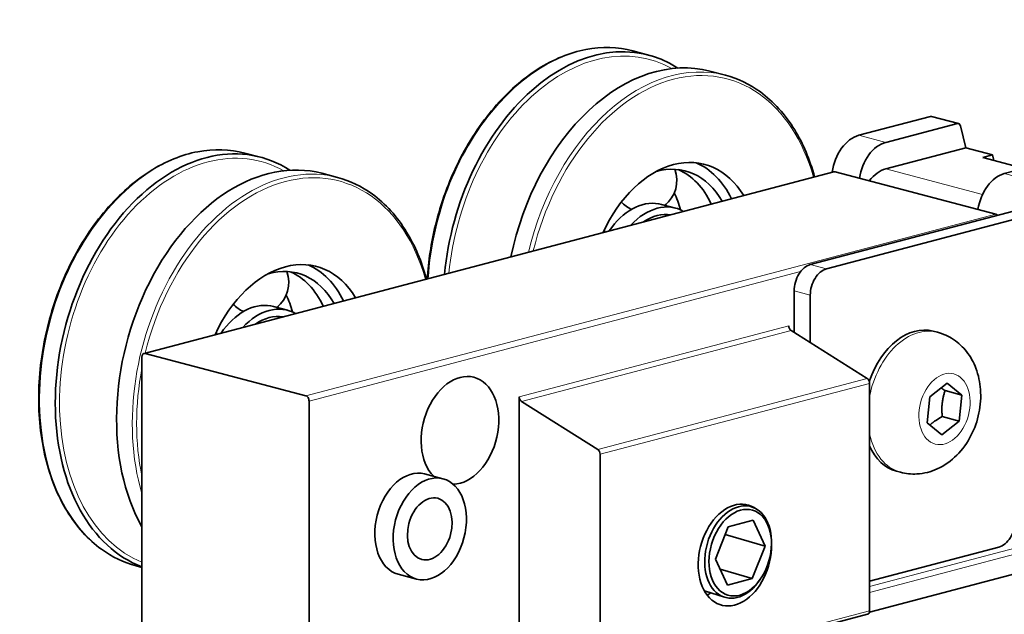
# Model space of a CAD drawing. Units: millimetres. Extents: x 0 to 630, y 0 to 891.
# Drawn here: x 70 to 135, y 249 to 288 of the extents above; entities that cross this region are included whole.
import ezdxf

# ---------------------------------------------------------------- set-up
doc = ezdxf.new("R2010")
doc.units = ezdxf.units.MM
doc.header["$LTSCALE"] = 3
doc.layers.add('Arêtes tangentes visibles(ISO)', color=7, linetype='Continuous', lineweight=18)
doc.layers.add('Arêtes visibles(ISO)', color=7, linetype='Continuous', lineweight=35)

msp = doc.modelspace()

# ---------------------------------------------------------------- linework, layer by layer
at = {"layer": 'Arêtes tangentes visibles(ISO)'}
for p, q in [((129.6792, 281.4842), (131.447, 281.0188)), ((124.9806, 280.2472), (126.7483, 279.7818)), ((78.1701, 265.9371), (123.4249, 277.8515)), ((126.7483, 278.0453), (133.1008, 276.3728)), ((134.5265, 277.734), (136.2943, 277.2686)), ((133.9608, 275.0777), (88.706, 263.1633)), ((88.9181, 262.818), (121.1622, 271.307)), ((122.8593, 271.4847), (121.7986, 271.764)), ((120.7379, 270.0377), (121.7986, 269.7584)), ((120.3844, 267.7548), (102.7067, 263.1008)), ((102.8639, 262.7798), (120.5416, 267.4339)), ((125.5305, 264.2967), (107.8528, 259.6426)), ((108.01, 259.3217), (125.6877, 263.9758)), ((140.1127, 254.4592), (125.6877, 250.6614)), ((125.6877, 250.2603), (140.3248, 254.1139)), ((125.6676, 248.9435), (143.3654, 253.6028)), ((125.6877, 249.061), (108.01, 244.4069))]:
    msp.add_line(p, q, dxfattribs=at)
for centre, major_axis, start_param, end_param in [((106.5958, 272.246), (3.5644, 13.5387), 0, 1.8504829), ((107.7138, 271.9517), (3.4962, 13.2796), 6.1105838, 8.0872109), ((112.8183, 270.6078), (3.5135, 13.3452), 5.4232931, 7.8797328), ((112.6769, 270.645), (3.5644, 13.5387), 0, 1.6074748), ((81.14, 265.5442), (3.5644, 13.5387), 0, 3.1415927), ((82.2579, 265.2498), (3.4962, 13.2796), 6.1105838, 9.3343473), ((87.2211, 263.9432), (3.5644, 13.5387), 0, 2.2996418), ((87.3625, 263.9059), (3.5135, 13.3452), 5.4232931, 7.8797328), ((128.9262, 262.7365), (1.2093, 4.5935), 0, 1.6707771), ((87.3625, 263.9059), (-3.5135, -13.3452), 4.8107062, 5.3507271), ((128.9262, 262.7365), (-1.2093, -4.5935), 5.3490635, 6.2831853)]:
    msp.add_ellipse(centre, major_axis=major_axis, ratio=0.6821609, start_param=start_param, end_param=end_param, dxfattribs=at)
msp.add_ellipse((130.6021, 262.2953), major_axis=(-0.6059, -2.3016), ratio=0.6821609, dxfattribs=at)
at = {"layer": 'Arêtes visibles(ISO)'}
for p, q in [((121.7986, 271.764), (525.5566, 378.0628)), ((122.8593, 271.4847), (526.6172, 377.7835)), ((110.1602, 285.7847), (111.1898, 285.5136)), ((115.2116, 284.4548), (116.2413, 284.1837)), ((124.9806, 280.2472), (129.6792, 281.4842)), ((126.7483, 279.7818), (131.447, 281.0188)), ((131.5234, 281.0195), (129.7556, 281.4849)), ((131.6499, 280.8674), (131.9931, 279.4261)), ((84.7043, 279.0828), (85.734, 278.8117)), ((131.9931, 279.4261), (126.7483, 278.0453)), ((131.9931, 279.4261), (133.7609, 278.9607)), ((133.1123, 278.7899), (133.7609, 278.9607)), ((135.8248, 278.0758), (133.1123, 278.7899)), ((133.7609, 278.9607), (133.8476, 278.5963)), ((139.2252, 278.971), (134.5265, 277.734)), ((123.3486, 277.8522), (78.0937, 265.9378)), ((89.7558, 277.7529), (90.7854, 277.4818)), ((123.4249, 277.8515), (133.9608, 275.0777)), ((112.0311, 275.7166), (112.9645, 275.4708)), ((120.7379, 270.0377), (120.7379, 267.3104)), ((121.7986, 266.6435), (121.7986, 269.7584)), ((86.5753, 269.0147), (87.5086, 268.769)), ((125.5305, 264.2967), (120.5416, 267.4339)), ((130.1356, 267.33), (129.8669, 267.4007)), ((77.958, 265.7035), (77.958, 245.0585)), ((88.706, 263.1633), (78.1701, 265.9371)), ((125.6877, 249.061), (125.6877, 263.9758)), ((129.6441, 263.0842), (130.7839, 263.9956)), ((130.7839, 263.9956), (131.7419, 263.2067)), ((102.7067, 245.5137), (102.7067, 263.1008)), ((129.4622, 261.3839), (129.6441, 263.0842)), ((130.6388, 263.4971), (131.7419, 263.2067)), ((131.7419, 263.2067), (131.56, 261.5064)), ((88.9181, 241.8836), (88.9181, 262.818)), ((102.8639, 262.7798), (107.8528, 259.6426)), ((130.457, 261.7968), (131.56, 261.5064)), ((130.4202, 260.595), (129.4622, 261.3839)), ((131.56, 261.5064), (130.4202, 260.595)), ((108.01, 259.3217), (108.01, 244.4069)), ((96.5013, 258.0344), (97.7034, 257.7179)), ((127.7169, 258.143), (127.4482, 258.2138)), ((117.2838, 256.0557), (117.8896, 255.8958)), ((115.5761, 252.4433), (116.4163, 254.5715)), ((116.4163, 254.5715), (118.0426, 254.9997)), ((118.0426, 254.9997), (118.8288, 253.2997)), ((118.8288, 253.2997), (116.2131, 254.0568)), ((118.8288, 253.2997), (117.9885, 251.1715)), ((119.2519, 253.5696), (119.2494, 253.6579)), ((125.6751, 248.9663), (143.289, 253.6035)), ((134.173, 253.2395), (125.6877, 251.0055)), ((77.5756, 252.0055), (77.958, 251.9048)), ((116.3622, 250.7433), (115.5761, 252.4433)), ((94.77, 251.4584), (95.9721, 251.142)), ((115.8823, 251.7812), (117.9885, 251.1715)), ((117.9885, 251.1715), (116.3622, 250.7433)), ((118.5621, 251.1865), (118.5128, 251.1132)), ((114.8521, 250.3627), (116.1678, 249.9478)), ((125.5519, 248.8267), (107.8743, 244.1727))]:
    msp.add_line(p, q, dxfattribs=at)
for centre, start, end in [((110.9474, 277.2957), 308.680908, 20.030204), ((110.9474, 277.2957), 222.85507, 245.248618), ((106.204, 273.9441), 358.555031, 3.250349), ((85.4916, 270.5938), 308.680908, 20.030204), ((85.4916, 270.5938), 222.85507, 245.248618), ((80.7482, 267.2423), 358.555031, 3.250349)]:
    msp.add_arc(centre, 2.1001, start, end, dxfattribs=at)
for centre, major_axis, ratio, start_param, end_param in [((107.6255, 271.9749), (3.5644, 13.5387), 0.6821609, 6.0636935, 8.0932839), ((111.6473, 270.9161), (3.5644, 13.5387), 0.6821609, 0, 1.6496374), ((129.6792, 281.1948), (0.0764, 0.2901), 0.6821609, 0, 0.3683277), ((131.447, 280.7294), (0.0764, 0.2901), 0.6821609, 5.3774226, 6.651513), ((82.1696, 265.2731), (3.5644, 13.5387), 0.6821609, 6.0636935, 9.3536565), ((124.9806, 277.8354), (0.6365, 2.4176), 0.6821609, 0.3683277, 1.7529239), ((126.7483, 277.37), (0.6365, 2.4176), 0.6821609, 0.3683277, 1.7235777), ((86.1914, 264.2142), (3.5644, 13.5387), 0.6821609, 0, 2.5277544), ((112.8183, 270.6078), (2.0368, 7.7364), 0.6821609, 5.6987744, 7.6042515), ((111.7577, 270.887), (2.0368, 7.7364), 0.6821609, 5.6125212, 6.1825256), ((111.7577, 270.887), (1.8484, 7.0208), 0.6821609, 5.6736262, 6.6653926), ((110.8243, 271.1328), (1.8484, 7.0208), 0.6821609, 5.5912072, 6.1855858), ((123.4249, 277.5621), (-0.0764, 0.2901), 0.6821609, 5.9148577, 6.2831853), ((126.7483, 275.6335), (0.6365, 2.4176), 0.6821609, 0.3683277, 1.0245043), ((134.5265, 275.3222), (0.6365, 2.4176), 0.6821609, 0.3683277, 1.7235777), ((108.4484, 271.7583), (1.8484, 7.0208), 0.6821609, 5.4188737, 5.6110257), ((110.8243, 271.1328), (1.2068, 4.5838), 0.6821609, 0.0568857, 1.0935225), ((111.7577, 270.887), (1.2068, 4.5838), 0.6821609, 6.1079034, 7.1951226), ((110.8243, 271.1328), (1.2068, 4.5838), 0.6821609, 0, 0.051451), ((107.515, 272.004), (1.8484, 7.0208), 0.6821609, 5.423786, 5.4367576), ((111.7577, 270.887), (1.082, 4.1099), 0.6821609, 0.0655818, 0.6710735), ((133.9608, 274.7883), (-0.0764, 0.2901), 0.6821609, 5.3223982, 5.9148577), ((87.3625, 263.9059), (2.0368, 7.7364), 0.6821609, 5.6987744, 7.6042515), ((86.3018, 264.1852), (1.8484, 7.0208), 0.6821609, 5.6736262, 6.6653926), ((85.3685, 264.4309), (1.8484, 7.0208), 0.6821609, 5.5912072, 6.1855858), ((86.3018, 264.1852), (2.0368, 7.7364), 0.6821609, 5.6125212, 6.1825256), ((121.7986, 270.3169), (0.3819, 1.4506), 0.6821609, 0.3683276, 1.939124), ((122.8593, 270.0377), (0.3819, 1.4506), 0.6821609, 0.3683276, 1.939124), ((82.9926, 265.0564), (1.8484, 7.0208), 0.6821609, 5.4188737, 5.6110257), ((85.3685, 264.4309), (1.2068, 4.5838), 0.6821609, 0.0568857, 1.0935225), ((86.3018, 264.1852), (1.2068, 4.5838), 0.6821609, 6.1079034, 7.1951226), ((85.3685, 264.4309), (1.2068, 4.5838), 0.6821609, 0, 0.051451), ((82.0592, 265.3021), (1.8484, 7.0208), 0.6821609, 5.423786, 5.4367576), ((86.3018, 264.1852), (1.082, 4.1099), 0.6821609, 0.0655818, 0.6710735), ((120.5965, 267.699), (-0.0764, 0.2901), 0.6821609, 1.2024687, 2.5114656), ((128.6575, 262.8072), (1.2093, 4.5935), 0.6821609, 0, 1.4664991), ((78.1701, 265.6477), (-0.0764, 0.2901), 0.6821609, 5.9148577, 7.485654), ((98.8176, 260.8901), (-0.9166, -3.4814), 0.6821609, 0.1949214, 5.9093571), ((125.4756, 264.0316), (-0.0764, 0.2901), 0.6821609, 4.3440613, 5.6530583), ((88.706, 262.8739), (-0.0764, 0.2901), 0.6821609, 4.3440613, 5.9148577), ((102.9188, 263.0449), (0.0764, -0.2901), 0.6821609, 4.3440613, 5.6530583), ((128.6575, 262.8072), (-1.2093, -4.5935), 0.6821609, 5.5667119, 6.2831853), ((107.7979, 259.3775), (0.0764, -0.2901), 0.6821609, 1.2024687, 2.5114656), ((95.6356, 254.7464), (-0.8656, -3.288), 0.6821609, 3.1415927, 6.2831853), ((116.8489, 252.7152), (-0.8656, -3.288), 0.6821609, 2.8716933, 8.2368216), ((117.061, 252.9124), (0.861, 2.9744), 0.676981, 5.1543951, 10.5535682), ((134.173, 254.6866), (-0.3819, -1.4506), 0.6821609, 0.3683276, 1.939124), ((114.7275, 253.2737), (0.8656, 3.288), 0.6821609, 3.6341639, 3.742186), ((125.4756, 249.1168), (0.0764, -0.2901), 0.6821609, 0, 1.2024687)]:
    msp.add_ellipse(centre, major_axis=major_axis, ratio=ratio, start_param=start_param, end_param=end_param, dxfattribs=at)
for centre, major_axis, ratio in [((96.8377, 254.4299), (0.8656, 3.288), 0.6821609), ((96.8377, 254.4299), (0.5283, 2.0066), 0.6821609), ((117.2024, 252.8715), (0.8064, 2.7856), 0.676981)]:
    msp.add_ellipse(centre, major_axis=major_axis, ratio=ratio, dxfattribs=at)
for points, knots in [([(110.1602, 285.7847), (109.1749, 286.0441), (108.1298, 286.0737), (106.0208, 285.6724), (104.9574, 285.2381), (102.9153, 283.9471), (101.9378, 283.0863), (100.1722, 281.0262), (99.3849, 279.8263), (98.0811, 277.2108), (97.5649, 275.7956), (96.9261, 273.1827), (96.7452, 271.9984), (96.6734, 270.8293)], [1.2024687, 1.2024687, 1.2024687, 1.2024687, 1.5173381, 1.5173381, 1.8349167, 1.8349167, 2.1557065, 2.1557065, 2.4774233, 2.4774233, 2.7991518, 2.7991518, 3.0565515, 3.0565515, 3.0565515, 3.0565515]), ([(122.0807, 277.5184), (121.7689, 278.6524), (121.3282, 279.6938), (120.1545, 281.6153), (119.3925, 282.4607), (117.8234, 283.601), (117.0529, 283.97), (116.2413, 284.1837)], [6.61965089, 6.61965089, 6.61965089, 6.61965089, 6.90583325, 6.90583325, 7.22626914, 7.22626914, 7.48565398, 7.48565398, 7.48565398, 7.48565398]), ([(84.7043, 279.0828), (83.7191, 279.3422), (82.6739, 279.3718), (80.565, 278.9705), (79.5015, 278.5363), (77.4595, 277.2452), (76.482, 276.3844), (74.7163, 274.3244), (73.929, 273.1245), (72.6253, 270.5089), (72.1091, 269.0937), (71.3994, 266.1908), (71.206, 264.7036), (71.1621, 261.8063), (71.3116, 260.3966), (71.9407, 257.7972), (72.4201, 256.6078), (73.6624, 254.5739), (74.4244, 253.7284), (75.9935, 252.5882), (76.764, 252.2192), (77.5756, 252.0055)], [1.2024687, 1.2024687, 1.2024687, 1.2024687, 1.5173381, 1.5173381, 1.8349167, 1.8349167, 2.1557065, 2.1557065, 2.4774233, 2.4774233, 2.7991518, 2.7991518, 3.1208321, 3.1208321, 3.4425739, 3.4425739, 3.7642406, 3.7642406, 4.0846765, 4.0846765, 4.3440613, 4.3440613, 4.3440613, 4.3440613]), ([(96.6248, 270.8165), (96.3131, 271.9506), (95.8723, 272.9919), (94.6986, 274.9134), (93.9367, 275.7589), (92.3676, 276.8991), (91.5971, 277.2681), (90.7854, 277.4818)], [6.61965089, 6.61965089, 6.61965089, 6.61965089, 6.90583325, 6.90583325, 7.22626914, 7.22626914, 7.48565398, 7.48565398, 7.48565398, 7.48565398]), ([(111.8687, 275.7528), (111.8658, 275.7534), (111.863, 275.7539), (111.8572, 275.7549), (111.8543, 275.7554), (111.8514, 275.7559)], [0.7240722933, 0.7240722933, 0.7240722933, 0.7240722933, 0.7253567103, 0.7253567103, 0.7266411273, 0.7266411273, 0.7266411273, 0.7266411273]), ([(86.4128, 269.051), (86.41, 269.0515), (86.4071, 269.052), (86.4014, 269.0531), (86.3984, 269.0536), (86.3955, 269.0541)], [0.7240722933, 0.7240722933, 0.7240722933, 0.7240722933, 0.7253567103, 0.7253567103, 0.7266411273, 0.7266411273, 0.7266411273, 0.7266411273]), ([(130.1356, 267.33), (130.5146, 267.2302), (130.8752, 267.0647), (131.5271, 266.6291), (131.8129, 266.3554), (132.3164, 265.716), (132.5169, 265.3432), (132.8359, 264.5077), (132.9304, 264.041), (133.003, 263.0569), (132.9651, 262.5392), (132.7565, 261.5199), (132.5821, 261.0189), (132.099, 260.0804), (131.7916, 259.6417), (131.0504, 258.8987), (130.6264, 258.5849), (129.7207, 258.1779), (129.2639, 258.0562), (128.4302, 258.015), (128.0665, 258.051), (127.7169, 258.143)], [3.8844732, 3.8844732, 3.8844732, 3.8844732, 4.1151337, 4.1151337, 4.3597171, 4.3597171, 4.6449396, 4.6449396, 4.9885991, 4.9885991, 5.3740102, 5.3740102, 5.7692533, 5.7692533, 6.1612572, 6.1612572, 6.522197, 6.522197, 6.8132942, 6.8132942, 7.0260658, 7.0260658, 7.0260658, 7.0260658])]:
    msp.add_open_spline(points, degree=3, knots=knots, dxfattribs=at)
for points, weights in [([(130.6388, 263.4971), (130.4985, 263.5915), (130.3824, 263.6745)], [1, 1.02950873464, 1.04776003696]), ([(130.457, 261.7968), (130.3711, 262.6935), (130.6388, 263.4971)], [1, 1.15470053838, 1]), ([(129.641, 261.2367), (129.9481, 261.518), (130.457, 261.7968)], [1.07043349652, 1.10048064376, 1])]:
    msp.add_rational_spline(points, weights, degree=2, dxfattribs=at)

doc.saveas('drawing.dxf')
